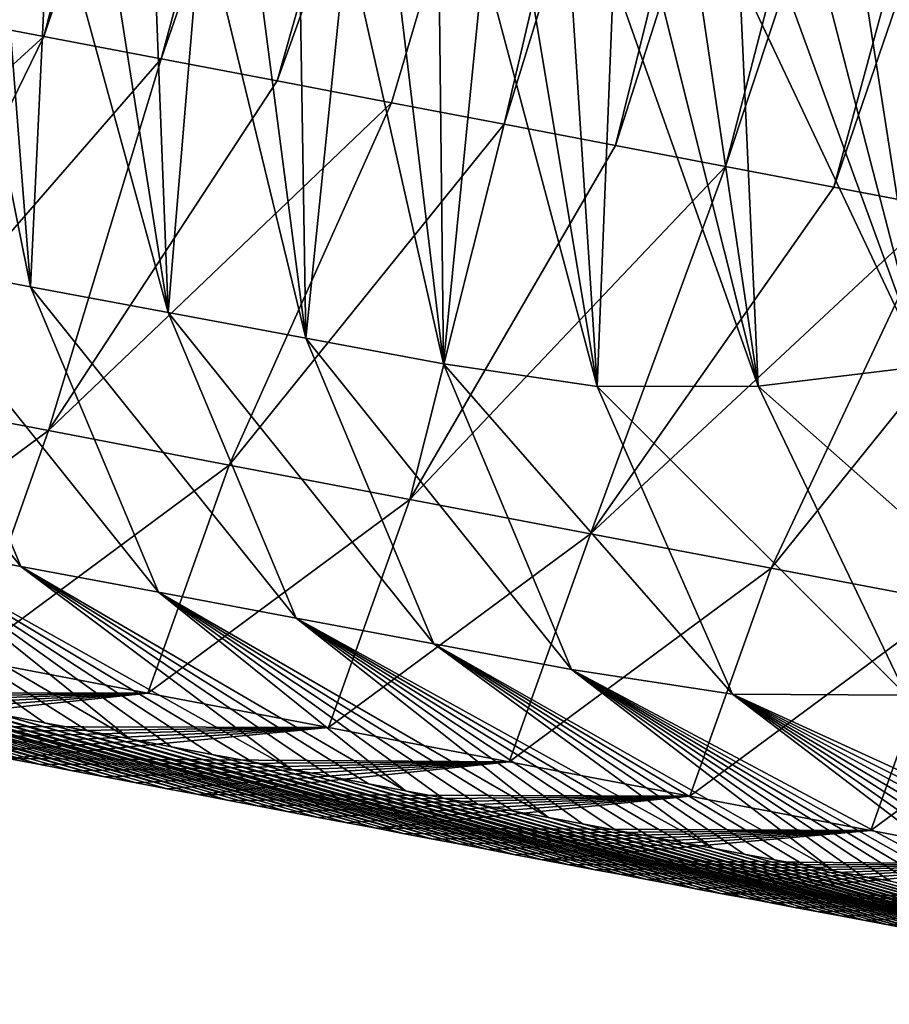
# Model space of a CAD drawing. Units: millimetres. Extents: x -29 to 165, y 0 to 144.
# Drawn here: x 134 to 137, y 101 to 104 of the extents above; entities that cross this region are included whole.
import ezdxf

# ---------------------------------------------------------------- set-up
doc = ezdxf.new("R2010")
doc.units = ezdxf.units.MM
doc.header["$LTSCALE"] = 65.185185
for name, color, linetype in [('100', 7, 'CONTINUOUS'), ('102', 7, 'CONTINUOUS'), ('95', 7, 'CONTINUOUS'), ('99', 7, 'CONTINUOUS')]:
    doc.layers.add(name, color=color, linetype=linetype)

msp = doc.modelspace()

# ---------------------------------------------------------------- linework, layer by layer
at = {"layer": '100', "linetype": 'Continuous'}
for points in [[(133.5816, 103.4218, 108.8108), (134.1146, 103.3216, 109.5819), (133.7811, 104.9735, 109.2095), (133.5816, 103.4218, 108.8108)], [(133.7811, 104.9735, 109.2095), (134.1146, 103.3216, 109.5819), (133.9868, 104.9349, 109.5071), (133.7811, 104.9735, 109.2095)], [(133.9868, 104.9349, 109.5071), (134.1146, 103.3216, 109.5819), (134.1894, 104.8969, 109.8001), (133.9868, 104.9349, 109.5071)], [(134.1146, 103.3216, 109.5819), (134.6477, 103.2218, 110.3531), (134.1894, 104.8969, 109.8001), (134.1146, 103.3216, 109.5819)], [(134.1894, 104.8969, 109.8001), (134.6477, 103.2218, 110.3531), (134.3888, 104.8594, 110.0887), (134.1894, 104.8969, 109.8001)], [(134.3888, 104.8594, 110.0887), (134.6477, 103.2218, 110.3531), (134.5852, 104.822, 110.373), (134.3888, 104.8594, 110.0887)], [(134.5852, 104.822, 110.373), (134.6477, 103.2218, 110.3531), (134.7785, 104.7849, 110.653), (134.5852, 104.822, 110.373)], [(134.6477, 103.2218, 110.3531), (135.1808, 103.1224, 111.1241), (134.7785, 104.7849, 110.653), (134.6477, 103.2218, 110.3531)], [(134.7785, 104.7849, 110.653), (135.1808, 103.1224, 111.1241), (134.9687, 104.7486, 110.9283), (134.7785, 104.7849, 110.653)], [(134.9687, 104.7486, 110.9283), (135.1808, 103.1224, 111.1241), (135.1556, 104.7138, 111.1987), (134.9687, 104.7486, 110.9283)], [(135.1556, 104.7138, 111.1987), (135.1808, 103.1224, 111.1241), (135.3394, 104.6808, 111.4639), (135.1556, 104.7138, 111.1987)], [(135.1808, 103.1224, 111.1241), (135.7142, 103.0233, 111.8954), (135.3394, 104.6808, 111.4639), (135.1808, 103.1224, 111.1241)], [(135.3394, 104.6808, 111.4639), (135.7142, 103.0233, 111.8954), (135.5197, 104.6496, 111.7238), (135.3394, 104.6808, 111.4639)], [(135.5197, 104.6496, 111.7238), (135.7142, 103.0233, 111.8954), (135.6962, 104.6175, 111.9787), (135.5197, 104.6496, 111.7238)], [(135.6962, 104.6175, 111.9787), (135.7142, 103.0233, 111.8954), (135.8692, 104.586, 112.2287), (135.6962, 104.6175, 111.9787)], [(135.7142, 103.0233, 111.8954), (136.31, 102.9346, 112.7482), (135.8692, 104.586, 112.2287), (135.7142, 103.0233, 111.8954)], [(135.8692, 104.586, 112.2287), (136.31, 102.9346, 112.7482), (136.0394, 104.5576, 112.4735), (135.8692, 104.586, 112.2287)], [(137.1759, 104.5564, 114.0342), (137.5739, 103.0141, 114.452), (137.3308, 104.5791, 114.2378), (137.1759, 104.5564, 114.0342)], [(137.3308, 104.5791, 114.2378), (137.5739, 103.0141, 114.452), (137.4836, 104.6062, 114.437), (137.3308, 104.5791, 114.2378)], [(136.0394, 104.5576, 112.4735), (136.31, 102.9346, 112.7482), (136.2073, 104.5347, 112.713), (136.0394, 104.5576, 112.4735)], [(137.0194, 104.5376, 113.8267), (137.5739, 103.0141, 114.452), (137.1759, 104.5564, 114.0342), (137.0194, 104.5376, 113.8267)], [(136.2073, 104.5347, 112.713), (136.31, 102.9346, 112.7482), (136.3735, 104.5197, 112.9471), (136.2073, 104.5347, 112.713)], [(136.31, 102.9346, 112.7482), (136.9337, 102.9355, 113.6041), (136.3735, 104.5197, 112.9471), (136.31, 102.9346, 112.7482)], [(136.3735, 104.5197, 112.9471), (136.9337, 102.9355, 113.6041), (136.5382, 104.5139, 113.1754), (136.3735, 104.5197, 112.9471)], [(136.5382, 104.5139, 113.1754), (136.9337, 102.9355, 113.6041), (136.7007, 104.5156, 113.3978), (136.5382, 104.5139, 113.1754)], [(136.7007, 104.5156, 113.3978), (136.9337, 102.9355, 113.6041), (136.861, 104.5238, 113.6147), (136.7007, 104.5156, 113.3978)], [(136.861, 104.5238, 113.6147), (137.5739, 103.0141, 114.452), (137.0194, 104.5376, 113.8267), (136.861, 104.5238, 113.6147)], [(136.9337, 102.9355, 113.6041), (137.5739, 103.0141, 114.452), (136.861, 104.5238, 113.6147), (136.9337, 102.9355, 113.6041)], [(133.5438, 102.3379, 107.4878), (134.0769, 102.2375, 108.2592), (133.0487, 103.5222, 108.0397), (133.5438, 102.3379, 107.4878)], [(133.0487, 103.5222, 108.0397), (134.0769, 102.2375, 108.2592), (133.5816, 103.4218, 108.8108), (133.0487, 103.5222, 108.0397)], [(134.0769, 102.2375, 108.2592), (134.6101, 102.1373, 109.0306), (133.5816, 103.4218, 108.8108), (134.0769, 102.2375, 108.2592)], [(133.5816, 103.4218, 108.8108), (134.6101, 102.1373, 109.0306), (134.1146, 103.3216, 109.5819), (133.5816, 103.4218, 108.8108)], [(134.6101, 102.1373, 109.0306), (135.1435, 102.0374, 109.8022), (134.1146, 103.3216, 109.5819), (134.6101, 102.1373, 109.0306)], [(134.1146, 103.3216, 109.5819), (135.1435, 102.0374, 109.8022), (134.6477, 103.2218, 110.3531), (134.1146, 103.3216, 109.5819)], [(135.1435, 102.0374, 109.8022), (135.6768, 101.938, 110.5735), (134.6477, 103.2218, 110.3531), (135.1435, 102.0374, 109.8022)], [(134.6477, 103.2218, 110.3531), (135.6768, 101.938, 110.5735), (135.1808, 103.1224, 111.1241), (134.6477, 103.2218, 110.3531)], [(135.6768, 101.938, 110.5735), (136.2105, 101.8388, 111.3453), (135.1808, 103.1224, 111.1241), (135.6768, 101.938, 110.5735)], [(135.1808, 103.1224, 111.1241), (136.2105, 101.8388, 111.3453), (135.7142, 103.0233, 111.8954), (135.1808, 103.1224, 111.1241)], [(136.2105, 101.8388, 111.3453), (136.8348, 101.7432, 112.2399), (135.7142, 103.0233, 111.8954), (136.2105, 101.8388, 111.3453)], [(135.7142, 103.0233, 111.8954), (136.8348, 101.7432, 112.2399), (136.31, 102.9346, 112.7482), (135.7142, 103.0233, 111.8954)], [(136.9337, 102.9355, 113.6041), (138.1948, 101.8198, 114.0767), (137.5739, 103.0141, 114.452), (136.9337, 102.9355, 113.6041)], [(136.31, 102.9346, 112.7482), (137.5069, 101.7394, 113.164), (136.9337, 102.9355, 113.6041), (136.31, 102.9346, 112.7482)], [(136.8348, 101.7432, 112.2399), (137.5069, 101.7394, 113.164), (136.31, 102.9346, 112.7482), (136.8348, 101.7432, 112.2399)], [(137.5069, 101.7394, 113.164), (138.1948, 101.8198, 114.0767), (136.9337, 102.9355, 113.6041), (137.5069, 101.7394, 113.164)], [(134.3353, 101.6003, 106.2087), (134.4992, 101.5694, 106.4459), (133.0109, 102.4386, 106.7165), (134.3353, 101.6003, 106.2087)], [(133.0109, 102.4386, 106.7165), (134.4992, 101.5694, 106.4459), (133.5438, 102.3379, 107.4878), (133.0109, 102.4386, 106.7165)], [(134.1685, 101.6319, 105.9673), (134.3353, 101.6003, 106.2087), (133.0109, 102.4386, 106.7165), (134.1685, 101.6319, 105.9673)], [(133.9986, 101.664, 105.7214), (134.1685, 101.6319, 105.9673), (133.0109, 102.4386, 106.7165), (133.9986, 101.664, 105.7214)], [(134.9737, 101.4799, 107.1325), (135.1262, 101.4512, 107.3532), (133.5438, 102.3379, 107.4878), (134.9737, 101.4799, 107.1325)], [(133.5438, 102.3379, 107.4878), (135.1262, 101.4512, 107.3532), (134.0769, 102.2375, 108.2592), (133.5438, 102.3379, 107.4878)], [(134.8184, 101.5091, 106.9079), (134.9737, 101.4799, 107.1325), (133.5438, 102.3379, 107.4878), (134.8184, 101.5091, 106.9079)], [(134.6603, 101.539, 106.679), (134.8184, 101.5091, 106.9079), (133.5438, 102.3379, 107.4878), (134.6603, 101.539, 106.679)], [(134.4992, 101.5694, 106.4459), (134.6603, 101.539, 106.679), (133.5438, 102.3379, 107.4878), (134.4992, 101.5694, 106.4459)], [(135.4233, 101.3953, 107.7831), (135.5678, 101.3681, 107.9922), (134.0769, 102.2375, 108.2592), (135.4233, 101.3953, 107.7831)], [(134.0769, 102.2375, 108.2592), (135.5678, 101.3681, 107.9922), (134.6101, 102.1373, 109.0306), (134.0769, 102.2375, 108.2592)], [(135.2761, 101.423, 107.5701), (135.4233, 101.3953, 107.7831), (134.0769, 102.2375, 108.2592), (135.2761, 101.423, 107.5701)], [(135.1262, 101.4512, 107.3532), (135.2761, 101.423, 107.5701), (134.0769, 102.2375, 108.2592), (135.1262, 101.4512, 107.3532)], [(135.9863, 101.2897, 108.5976), (136.1209, 101.2645, 108.7923), (134.6101, 102.1373, 109.0306), (135.9863, 101.2897, 108.5976)], [(134.6101, 102.1373, 109.0306), (136.1209, 101.2645, 108.7923), (135.1435, 102.0374, 109.8022), (134.6101, 102.1373, 109.0306)], [(135.8492, 101.3154, 108.3993), (135.9863, 101.2897, 108.5976), (134.6101, 102.1373, 109.0306), (135.8492, 101.3154, 108.3993)], [(135.7098, 101.3415, 108.1975), (135.8492, 101.3154, 108.3993), (134.6101, 102.1373, 109.0306), (135.7098, 101.3415, 108.1975)], [(135.5678, 101.3681, 107.9922), (135.7098, 101.3415, 108.1975), (134.6101, 102.1373, 109.0306), (135.5678, 101.3681, 107.9922)], [(136.6356, 101.1684, 109.5367), (136.7585, 101.1455, 109.7144), (135.1435, 102.0374, 109.8022), (136.6356, 101.1684, 109.5367)], [(135.1435, 102.0374, 109.8022), (136.7585, 101.1455, 109.7144), (135.6768, 101.938, 110.5735), (135.1435, 102.0374, 109.8022)], [(136.5103, 101.1918, 109.3555), (136.6356, 101.1684, 109.5367), (135.1435, 102.0374, 109.8022), (136.5103, 101.1918, 109.3555)], [(136.3828, 101.2156, 109.1711), (136.5103, 101.1918, 109.3555), (135.1435, 102.0374, 109.8022), (136.3828, 101.2156, 109.1711)], [(136.253, 101.2398, 108.9834), (136.3828, 101.2156, 109.1711), (135.1435, 102.0374, 109.8022), (136.253, 101.2398, 108.9834)], [(136.1209, 101.2645, 108.7923), (136.253, 101.2398, 108.9834), (135.1435, 102.0374, 109.8022), (136.1209, 101.2645, 108.7923)], [(137.1131, 101.0796, 110.2272), (137.2261, 101.0586, 110.3906), (135.6768, 101.938, 110.5735), (137.1131, 101.0796, 110.2272)], [(135.6768, 101.938, 110.5735), (137.2261, 101.0586, 110.3906), (136.2105, 101.8388, 111.3453), (135.6768, 101.938, 110.5735)], [(136.9974, 101.1011, 110.0599), (137.1131, 101.0796, 110.2272), (135.6768, 101.938, 110.5735), (136.9974, 101.1011, 110.0599)], [(136.8791, 101.1231, 109.8888), (136.9974, 101.1011, 110.0599), (135.6768, 101.938, 110.5735), (136.8791, 101.1231, 109.8888)], [(136.7585, 101.1455, 109.7144), (136.8791, 101.1231, 109.8888), (135.6768, 101.938, 110.5735), (136.7585, 101.1455, 109.7144)], [(137.7622, 100.9663, 111.1629), (137.8659, 100.9542, 111.3101), (136.2105, 101.8388, 111.3453), (137.7622, 100.9663, 111.1629)], [(136.2105, 101.8388, 111.3453), (137.8659, 100.9542, 111.3101), (136.8348, 101.7432, 112.2399), (136.2105, 101.8388, 111.3453)], [(137.6592, 100.9812, 111.0156), (137.7622, 100.9663, 111.1629), (136.2105, 101.8388, 111.3453), (137.6592, 100.9812, 111.0156)], [(137.5545, 100.9985, 110.8651), (137.6592, 100.9812, 111.0156), (136.2105, 101.8388, 111.3453), (137.5545, 100.9985, 110.8651)], [(137.4465, 101.0178, 110.7092), (137.5545, 100.9985, 110.8651), (136.2105, 101.8388, 111.3453), (137.4465, 101.0178, 110.7092)], [(137.337, 101.038, 110.551), (137.4465, 101.0178, 110.7092), (136.2105, 101.8388, 111.3453), (137.337, 101.038, 110.551)], [(137.2261, 101.0586, 110.3906), (137.337, 101.038, 110.551), (136.2105, 101.8388, 111.3453), (137.2261, 101.0586, 110.3906)], [(138.4505, 100.937, 112.1193), (138.5864, 100.9417, 112.304), (136.8348, 101.7432, 112.2399), (138.4505, 100.937, 112.1193)], [(136.8348, 101.7432, 112.2399), (138.5864, 100.9417, 112.304), (137.5069, 101.7394, 113.164), (136.8348, 101.7432, 112.2399)], [(138.3208, 100.9351, 111.942), (138.4505, 100.937, 112.1193), (136.8348, 101.7432, 112.2399), (138.3208, 100.9351, 111.942)], [(138.199, 100.9357, 111.7746), (138.3208, 100.9351, 111.942), (136.8348, 101.7432, 112.2399), (138.199, 100.9357, 111.7746)], [(138.0839, 100.939, 111.6153), (138.199, 100.9357, 111.7746), (136.8348, 101.7432, 112.2399), (138.0839, 100.939, 111.6153)], [(137.973, 100.9451, 111.4607), (138.0839, 100.939, 111.6153), (136.8348, 101.7432, 112.2399), (137.973, 100.9451, 111.4607)], [(137.8659, 100.9542, 111.3101), (137.973, 100.9451, 111.4607), (136.8348, 101.7432, 112.2399), (137.8659, 100.9542, 111.3101)]]:
    msp.add_3dface(points, dxfattribs=at)
at = {"layer": '102', "linetype": 'Continuous'}
for points in [[(134.0257, 101.494, 102.0569), (134.1522, 101.4699, 102.2401), (132.3242, 101.9819, 103.2976), (134.0257, 101.494, 102.0569)], [(134.1522, 101.4699, 102.2401), (132.5238, 101.9439, 103.5866), (132.3242, 101.9819, 103.2976), (134.1522, 101.4699, 102.2401)], [(134.1522, 101.4699, 102.2401), (134.2773, 101.4461, 102.4212), (132.5238, 101.9439, 103.5866), (134.1522, 101.4699, 102.2401)], [(134.2773, 101.4461, 102.4212), (134.401, 101.4225, 102.6002), (132.5238, 101.9439, 103.5866), (134.2773, 101.4461, 102.4212)], [(134.401, 101.4225, 102.6002), (132.7198, 101.9066, 103.8703), (132.5238, 101.9439, 103.5866), (134.401, 101.4225, 102.6002)], [(134.401, 101.4225, 102.6002), (134.5232, 101.3993, 102.7772), (132.7198, 101.9066, 103.8703), (134.401, 101.4225, 102.6002)], [(134.5232, 101.3993, 102.7772), (132.9124, 101.87, 104.1491), (132.7198, 101.9066, 103.8703), (134.5232, 101.3993, 102.7772)], [(134.5232, 101.3993, 102.7772), (134.6442, 101.3763, 102.9523), (132.9124, 101.87, 104.1491), (134.5232, 101.3993, 102.7772)], [(134.6442, 101.3763, 102.9523), (134.7639, 101.3536, 103.1255), (132.9124, 101.87, 104.1491), (134.6442, 101.3763, 102.9523)], [(134.7639, 101.3536, 103.1255), (133.1017, 101.8341, 104.4232), (132.9124, 101.87, 104.1491), (134.7639, 101.3536, 103.1255)], [(134.7639, 101.3536, 103.1255), (134.8821, 101.3311, 103.2967), (133.1017, 101.8341, 104.4232), (134.7639, 101.3536, 103.1255)], [(134.8821, 101.3311, 103.2967), (133.2876, 101.7988, 104.6923), (133.1017, 101.8341, 104.4232), (134.8821, 101.3311, 103.2967)], [(134.8821, 101.3311, 103.2967), (134.9989, 101.3089, 103.4658), (133.2876, 101.7988, 104.6923), (134.8821, 101.3311, 103.2967)], [(134.9989, 101.3089, 103.4658), (135.1144, 101.287, 103.6329), (133.2876, 101.7988, 104.6923), (134.9989, 101.3089, 103.4658)], [(135.1144, 101.287, 103.6329), (133.4701, 101.7641, 104.9565), (133.2876, 101.7988, 104.6923), (135.1144, 101.287, 103.6329)], [(135.1144, 101.287, 103.6329), (135.2285, 101.2654, 103.7982), (133.4701, 101.7641, 104.9565), (135.1144, 101.287, 103.6329)], [(135.2285, 101.2654, 103.7982), (135.3415, 101.244, 103.9616), (133.4701, 101.7641, 104.9565), (135.2285, 101.2654, 103.7982)], [(135.3415, 101.244, 103.9616), (133.6493, 101.7301, 105.2159), (133.4701, 101.7641, 104.9565), (135.3415, 101.244, 103.9616)], [(135.3415, 101.244, 103.9616), (135.4531, 101.2228, 104.1233), (133.6493, 101.7301, 105.2159), (135.3415, 101.244, 103.9616)], [(135.4531, 101.2228, 104.1233), (133.8255, 101.6968, 105.4709), (133.6493, 101.7301, 105.2159), (135.4531, 101.2228, 104.1233)], [(135.4531, 101.2228, 104.1233), (135.5636, 101.2019, 104.2831), (133.8255, 101.6968, 105.4709), (135.4531, 101.2228, 104.1233)], [(135.5636, 101.2019, 104.2831), (135.6727, 101.1812, 104.4411), (133.8255, 101.6968, 105.4709), (135.5636, 101.2019, 104.2831)], [(135.6727, 101.1812, 104.4411), (133.9986, 101.664, 105.7214), (133.8255, 101.6968, 105.4709), (135.6727, 101.1812, 104.4411)], [(135.6727, 101.1812, 104.4411), (135.7806, 101.1608, 104.5972), (133.9986, 101.664, 105.7214), (135.6727, 101.1812, 104.4411)], [(135.7806, 101.1608, 104.5972), (134.1685, 101.6319, 105.9673), (133.9986, 101.664, 105.7214), (135.7806, 101.1608, 104.5972)], [(135.7806, 101.1608, 104.5972), (135.8872, 101.1406, 104.7514), (134.1685, 101.6319, 105.9673), (135.7806, 101.1608, 104.5972)], [(135.8872, 101.1406, 104.7514), (135.9926, 101.1207, 104.904), (134.1685, 101.6319, 105.9673), (135.8872, 101.1406, 104.7514)], [(135.9926, 101.1207, 104.904), (134.3353, 101.6003, 106.2087), (134.1685, 101.6319, 105.9673), (135.9926, 101.1207, 104.904)], [(135.9926, 101.1207, 104.904), (136.0968, 101.101, 105.0548), (134.3353, 101.6003, 106.2087), (135.9926, 101.1207, 104.904)], [(136.0968, 101.101, 105.0548), (136.1999, 101.0816, 105.204), (134.3353, 101.6003, 106.2087), (136.0968, 101.101, 105.0548)], [(136.1999, 101.0816, 105.204), (134.4992, 101.5694, 106.4459), (134.3353, 101.6003, 106.2087), (136.1999, 101.0816, 105.204)], [(136.1999, 101.0816, 105.204), (136.3018, 101.0623, 105.3516), (134.4992, 101.5694, 106.4459), (136.1999, 101.0816, 105.204)], [(136.3018, 101.0623, 105.3516), (134.6603, 101.539, 106.679), (134.4992, 101.5694, 106.4459), (136.3018, 101.0623, 105.3516)], [(136.3018, 101.0623, 105.3516), (136.4026, 101.0433, 105.4973), (134.6603, 101.539, 106.679), (136.3018, 101.0623, 105.3516)], [(136.4026, 101.0433, 105.4973), (136.5021, 101.0245, 105.6414), (134.6603, 101.539, 106.679), (136.4026, 101.0433, 105.4973)], [(136.5021, 101.0245, 105.6414), (134.8184, 101.5091, 106.9079), (134.6603, 101.539, 106.679), (136.5021, 101.0245, 105.6414)], [(136.5021, 101.0245, 105.6414), (136.6005, 101.006, 105.7837), (134.8184, 101.5091, 106.9079), (136.5021, 101.0245, 105.6414)], [(136.6005, 101.006, 105.7837), (134.9737, 101.4799, 107.1325), (134.8184, 101.5091, 106.9079), (136.6005, 101.006, 105.7837)], [(136.6005, 101.006, 105.7837), (136.6978, 100.9877, 105.9245), (134.9737, 101.4799, 107.1325), (136.6005, 101.006, 105.7837)], [(136.6978, 100.9877, 105.9245), (136.794, 100.9695, 106.0637), (134.9737, 101.4799, 107.1325), (136.6978, 100.9877, 105.9245)], [(136.794, 100.9695, 106.0637), (135.1262, 101.4512, 107.3532), (134.9737, 101.4799, 107.1325), (136.794, 100.9695, 106.0637)], [(136.794, 100.9695, 106.0637), (136.8892, 100.9516, 106.2015), (135.1262, 101.4512, 107.3532), (136.794, 100.9695, 106.0637)], [(136.8892, 100.9516, 106.2015), (135.2761, 101.423, 107.5701), (135.1262, 101.4512, 107.3532), (136.8892, 100.9516, 106.2015)], [(136.8892, 100.9516, 106.2015), (136.9833, 100.9339, 106.3376), (135.2761, 101.423, 107.5701), (136.8892, 100.9516, 106.2015)], [(136.9833, 100.9339, 106.3376), (137.0763, 100.9164, 106.4721), (135.2761, 101.423, 107.5701), (136.9833, 100.9339, 106.3376)], [(137.0763, 100.9164, 106.4721), (135.4233, 101.3953, 107.7831), (135.2761, 101.423, 107.5701), (137.0763, 100.9164, 106.4721)], [(137.0763, 100.9164, 106.4721), (137.1682, 100.8992, 106.6051), (135.4233, 101.3953, 107.7831), (137.0763, 100.9164, 106.4721)], [(137.1682, 100.8992, 106.6051), (137.259, 100.8821, 106.7365), (135.4233, 101.3953, 107.7831), (137.1682, 100.8992, 106.6051)], [(137.259, 100.8821, 106.7365), (135.5678, 101.3681, 107.9922), (135.4233, 101.3953, 107.7831), (137.259, 100.8821, 106.7365)], [(137.259, 100.8821, 106.7365), (137.3488, 100.8653, 106.8664), (135.5678, 101.3681, 107.9922), (137.259, 100.8821, 106.7365)], [(137.3488, 100.8653, 106.8664), (135.7098, 101.3415, 108.1975), (135.5678, 101.3681, 107.9922), (137.3488, 100.8653, 106.8664)], [(137.3488, 100.8653, 106.8664), (137.4376, 100.8486, 106.9949), (135.7098, 101.3415, 108.1975), (137.3488, 100.8653, 106.8664)], [(137.4376, 100.8486, 106.9949), (137.5255, 100.8321, 107.122), (135.7098, 101.3415, 108.1975), (137.4376, 100.8486, 106.9949)], [(137.5255, 100.8321, 107.122), (135.8492, 101.3154, 108.3993), (135.7098, 101.3415, 108.1975), (137.5255, 100.8321, 107.122)], [(137.5255, 100.8321, 107.122), (137.6124, 100.8159, 107.2476), (135.8492, 101.3154, 108.3993), (137.5255, 100.8321, 107.122)], [(137.6124, 100.8159, 107.2476), (135.9863, 101.2897, 108.5976), (135.8492, 101.3154, 108.3993), (137.6124, 100.8159, 107.2476)], [(137.6124, 100.8159, 107.2476), (137.6982, 100.7998, 107.3718), (135.9863, 101.2897, 108.5976), (137.6124, 100.8159, 107.2476)], [(137.6982, 100.7998, 107.3718), (137.783, 100.7839, 107.4945), (135.9863, 101.2897, 108.5976), (137.6982, 100.7998, 107.3718)], [(137.783, 100.7839, 107.4945), (136.1209, 101.2645, 108.7923), (135.9863, 101.2897, 108.5976), (137.783, 100.7839, 107.4945)], [(137.783, 100.7839, 107.4945), (137.8669, 100.7682, 107.6158), (136.1209, 101.2645, 108.7923), (137.783, 100.7839, 107.4945)], [(137.8669, 100.7682, 107.6158), (137.9498, 100.7527, 107.7357), (136.1209, 101.2645, 108.7923), (137.8669, 100.7682, 107.6158)], [(137.9498, 100.7527, 107.7357), (136.253, 101.2398, 108.9834), (136.1209, 101.2645, 108.7923), (137.9498, 100.7527, 107.7357)], [(137.9498, 100.7527, 107.7357), (138.0318, 100.7374, 107.8543), (136.253, 101.2398, 108.9834), (137.9498, 100.7527, 107.7357)], [(138.0318, 100.7374, 107.8543), (136.3828, 101.2156, 109.1711), (136.253, 101.2398, 108.9834), (138.0318, 100.7374, 107.8543)], [(138.0318, 100.7374, 107.8543), (138.1129, 100.7223, 107.9716), (136.3828, 101.2156, 109.1711), (138.0318, 100.7374, 107.8543)], [(138.1129, 100.7223, 107.9716), (138.1931, 100.7073, 108.0876), (136.3828, 101.2156, 109.1711), (138.1129, 100.7223, 107.9716)], [(138.1931, 100.7073, 108.0876), (136.5103, 101.1918, 109.3555), (136.3828, 101.2156, 109.1711), (138.1931, 100.7073, 108.0876)], [(138.1931, 100.7073, 108.0876), (138.2724, 100.6925, 108.2023), (136.5103, 101.1918, 109.3555), (138.1931, 100.7073, 108.0876)], [(138.2724, 100.6925, 108.2023), (136.6356, 101.1684, 109.5367), (136.5103, 101.1918, 109.3555), (138.2724, 100.6925, 108.2023)], [(138.2724, 100.6925, 108.2023), (138.3507, 100.6779, 108.3156), (136.6356, 101.1684, 109.5367), (138.2724, 100.6925, 108.2023)], [(138.3507, 100.6779, 108.3156), (138.4282, 100.6635, 108.4276), (136.6356, 101.1684, 109.5367), (138.3507, 100.6779, 108.3156)], [(138.4282, 100.6635, 108.4276), (136.7585, 101.1455, 109.7144), (136.6356, 101.1684, 109.5367), (138.4282, 100.6635, 108.4276)], [(138.4282, 100.6635, 108.4276), (138.5047, 100.6492, 108.5383), (136.7585, 101.1455, 109.7144), (138.4282, 100.6635, 108.4276)], [(138.5047, 100.6492, 108.5383), (138.5804, 100.6351, 108.6477), (136.7585, 101.1455, 109.7144), (138.5047, 100.6492, 108.5383)], [(138.5804, 100.6351, 108.6477), (136.8791, 101.1231, 109.8888), (136.7585, 101.1455, 109.7144), (138.5804, 100.6351, 108.6477)], [(138.5804, 100.6351, 108.6477), (138.6553, 100.6212, 108.7561), (136.8791, 101.1231, 109.8888), (138.5804, 100.6351, 108.6477)], [(138.6553, 100.6212, 108.7561), (136.9974, 101.1011, 110.0599), (136.8791, 101.1231, 109.8888), (138.6553, 100.6212, 108.7561)], [(138.6553, 100.6212, 108.7561), (138.7305, 100.6072, 108.8647), (136.9974, 101.1011, 110.0599), (138.6553, 100.6212, 108.7561)], [(138.7305, 100.6072, 108.8647), (138.8054, 100.5933, 108.973), (136.9974, 101.1011, 110.0599), (138.7305, 100.6072, 108.8647)], [(138.8054, 100.5933, 108.973), (137.1131, 101.0796, 110.2272), (136.9974, 101.1011, 110.0599), (138.8054, 100.5933, 108.973)], [(138.8054, 100.5933, 108.973), (138.8793, 100.5796, 109.0799), (137.1131, 101.0796, 110.2272), (138.8054, 100.5933, 108.973)], [(138.8793, 100.5796, 109.0799), (137.2261, 101.0586, 110.3906), (137.1131, 101.0796, 110.2272), (138.8793, 100.5796, 109.0799)], [(138.8793, 100.5796, 109.0799), (138.9516, 100.5661, 109.1844), (137.2261, 101.0586, 110.3906), (138.8793, 100.5796, 109.0799)], [(138.9516, 100.5661, 109.1844), (139.0213, 100.5532, 109.2852), (137.2261, 101.0586, 110.3906), (138.9516, 100.5661, 109.1844)], [(139.0213, 100.5532, 109.2852), (137.337, 101.038, 110.551), (137.2261, 101.0586, 110.3906), (139.0213, 100.5532, 109.2852)], [(139.0213, 100.5532, 109.2852), (139.0879, 100.5409, 109.3815), (137.337, 101.038, 110.551), (139.0213, 100.5532, 109.2852)], [(139.0879, 100.5409, 109.3815), (137.4465, 101.0178, 110.7092), (137.337, 101.038, 110.551), (139.0879, 100.5409, 109.3815)]]:
    msp.add_3dface(points, dxfattribs=at)
at = {"layer": '95', "linetype": 'Continuous'}
for points in [[(134.1656, 104.2914, 96.0582), (133.7046, 104.3794, 95.3907), (136.1182, 111.8277, 95.7722), (134.1656, 104.2914, 96.0582)], [(136.659, 111.7074, 96.5619), (134.1656, 104.2914, 96.0582), (136.1182, 111.8277, 95.7722), (136.659, 111.7074, 96.5619)], [(134.6205, 104.2045, 96.717), (134.1656, 104.2914, 96.0582), (136.659, 111.7074, 96.5619), (134.6205, 104.2045, 96.717)], [(137.1922, 111.5915, 97.3395), (134.6205, 104.2045, 96.717), (136.659, 111.7074, 96.5619), (137.1922, 111.5915, 97.3395)], [(135.0694, 104.1188, 97.3671), (134.6205, 104.2045, 96.717), (137.1922, 111.5915, 97.3395), (135.0694, 104.1188, 97.3671)], [(137.7184, 111.4794, 98.106), (135.0694, 104.1188, 97.3671), (137.1922, 111.5915, 97.3395), (137.7184, 111.4794, 98.106)], [(135.5126, 104.0342, 98.0087), (135.0694, 104.1188, 97.3671), (137.7184, 111.4794, 98.106), (135.5126, 104.0342, 98.0087)], [(135.95, 103.9507, 98.642), (135.5126, 104.0342, 98.0087), (137.7184, 111.4794, 98.106), (135.95, 103.9507, 98.642)], [(138.2335, 111.3565, 98.8617), (135.95, 103.9507, 98.642), (137.7184, 111.4794, 98.106), (138.2335, 111.3565, 98.8617)], [(136.3815, 103.8684, 99.2669), (135.95, 103.9507, 98.642), (138.2335, 111.3565, 98.8617), (136.3815, 103.8684, 99.2669)], [(138.74, 111.2327, 99.6056), (136.3815, 103.8684, 99.2669), (138.2335, 111.3565, 98.8617), (138.74, 111.2327, 99.6056)], [(136.8073, 103.7872, 99.8833), (136.3815, 103.8684, 99.2669), (138.74, 111.2327, 99.6056), (136.8073, 103.7872, 99.8833)], [(139.2419, 111.1257, 100.3369), (136.8073, 103.7872, 99.8833), (138.74, 111.2327, 99.6056), (139.2419, 111.1257, 100.3369)], [(137.2271, 103.7072, 100.4912), (136.8073, 103.7872, 99.8833), (139.2419, 111.1257, 100.3369), (137.2271, 103.7072, 100.4912)], [(139.7438, 111.0527, 101.0545), (137.2271, 103.7072, 100.4912), (139.2419, 111.1257, 100.3369), (139.7438, 111.0527, 101.0545)], [(137.6411, 103.6285, 101.0904), (137.2271, 103.7072, 100.4912), (139.7438, 111.0527, 101.0545), (137.6411, 103.6285, 101.0904)]]:
    msp.add_3dface(points, dxfattribs=at)
at = {"layer": '99', "linetype": 'Continuous'}
for points in [[(133.7046, 104.3794, 95.3907), (134.1656, 104.2914, 96.0582), (132.7852, 103.0313, 95.3927), (133.7046, 104.3794, 95.3907)], [(134.1656, 104.2914, 96.0582), (133.4848, 102.8978, 96.4057), (132.7852, 103.0313, 95.3927), (134.1656, 104.2914, 96.0582)], [(134.1656, 104.2914, 96.0582), (134.6205, 104.2045, 96.717), (133.4848, 102.8978, 96.4057), (134.1656, 104.2914, 96.0582)], [(134.6205, 104.2045, 96.717), (134.1845, 102.7642, 97.4188), (133.4848, 102.8978, 96.4057), (134.6205, 104.2045, 96.717)], [(134.6205, 104.2045, 96.717), (135.0694, 104.1188, 97.3671), (134.1845, 102.7642, 97.4188), (134.6205, 104.2045, 96.717)], [(135.0694, 104.1188, 97.3671), (135.5126, 104.0342, 98.0087), (134.1845, 102.7642, 97.4188), (135.0694, 104.1188, 97.3671)], [(135.5126, 104.0342, 98.0087), (134.8842, 102.6305, 98.432), (134.1845, 102.7642, 97.4188), (135.5126, 104.0342, 98.0087)], [(135.5126, 104.0342, 98.0087), (135.95, 103.9507, 98.642), (134.8842, 102.6305, 98.432), (135.5126, 104.0342, 98.0087)], [(135.95, 103.9507, 98.642), (135.584, 102.497, 99.4453), (134.8842, 102.6305, 98.432), (135.95, 103.9507, 98.642)], [(135.95, 103.9507, 98.642), (136.3815, 103.8684, 99.2669), (135.584, 102.497, 99.4453), (135.95, 103.9507, 98.642)], [(136.3815, 103.8684, 99.2669), (136.8073, 103.7872, 99.8833), (135.584, 102.497, 99.4453), (136.3815, 103.8684, 99.2669)], [(136.8073, 103.7872, 99.8833), (136.2839, 102.3636, 100.4586), (135.584, 102.497, 99.4453), (136.8073, 103.7872, 99.8833)], [(136.8073, 103.7872, 99.8833), (137.2271, 103.7072, 100.4912), (136.2839, 102.3636, 100.4586), (136.8073, 103.7872, 99.8833)], [(137.2271, 103.7072, 100.4912), (137.6411, 103.6285, 101.0904), (136.2839, 102.3636, 100.4586), (137.2271, 103.7072, 100.4912)], [(137.6411, 103.6285, 101.0904), (136.9838, 102.2304, 101.4719), (136.2839, 102.3636, 100.4586), (137.6411, 103.6285, 101.0904)], [(137.6411, 103.6285, 101.0904), (138.0491, 103.551, 101.681), (136.9838, 102.2304, 101.4719), (137.6411, 103.6285, 101.0904)], [(138.0491, 103.551, 101.681), (137.6839, 102.0975, 102.4853), (136.9838, 102.2304, 101.4719), (138.0491, 103.551, 101.681)], [(134.1845, 102.7642, 97.4188), (133.1697, 102.0137, 98.0193), (133.4848, 102.8978, 96.4057), (134.1845, 102.7642, 97.4188)], [(133.8695, 101.8801, 99.0325), (133.1697, 102.0137, 98.0193), (134.1845, 102.7642, 97.4188), (133.8695, 101.8801, 99.0325)], [(134.8842, 102.6305, 98.432), (133.8695, 101.8801, 99.0325), (134.1845, 102.7642, 97.4188), (134.8842, 102.6305, 98.432)], [(134.5693, 101.7465, 100.0459), (133.8695, 101.8801, 99.0325), (134.8842, 102.6305, 98.432), (134.5693, 101.7465, 100.0459)], [(135.584, 102.497, 99.4453), (134.5693, 101.7465, 100.0459), (134.8842, 102.6305, 98.432), (135.584, 102.497, 99.4453)], [(135.2693, 101.6131, 101.0593), (134.5693, 101.7465, 100.0459), (135.584, 102.497, 99.4453), (135.2693, 101.6131, 101.0593)], [(136.2839, 102.3636, 100.4586), (135.2693, 101.6131, 101.0593), (135.584, 102.497, 99.4453), (136.2839, 102.3636, 100.4586)], [(135.9694, 101.4799, 102.0728), (135.2693, 101.6131, 101.0593), (136.2839, 102.3636, 100.4586), (135.9694, 101.4799, 102.0728)], [(136.9838, 102.2304, 101.4719), (135.9694, 101.4799, 102.0728), (136.2839, 102.3636, 100.4586), (136.9838, 102.2304, 101.4719)], [(136.6696, 101.347, 103.0865), (135.9694, 101.4799, 102.0728), (136.9838, 102.2304, 101.4719), (136.6696, 101.347, 103.0865)], [(137.6839, 102.0975, 102.4853), (136.6696, 101.347, 103.0865), (136.9838, 102.2304, 101.4719), (137.6839, 102.0975, 102.4853)], [(137.3701, 101.2145, 104.1002), (136.6696, 101.347, 103.0865), (137.6839, 102.0975, 102.4853), (137.3701, 101.2145, 104.1002)], [(138.3842, 101.965, 103.4988), (137.3701, 101.2145, 104.1002), (137.6839, 102.0975, 102.4853), (138.3842, 101.965, 103.4988)], [(138.0707, 101.0823, 105.1141), (137.3701, 101.2145, 104.1002), (138.3842, 101.965, 103.4988), (138.0707, 101.0823, 105.1141)], [(134.5693, 101.7465, 100.0459), (132.678, 101.751, 100.1056), (133.8695, 101.8801, 99.0325), (134.5693, 101.7465, 100.0459)], [(132.8197, 101.7239, 100.3108), (132.678, 101.751, 100.1056), (134.5693, 101.7465, 100.0459), (132.8197, 101.7239, 100.3108)], [(132.9599, 101.6971, 100.5138), (132.8197, 101.7239, 100.3108), (134.5693, 101.7465, 100.0459), (132.9599, 101.6971, 100.5138)], [(133.0985, 101.6707, 100.7145), (132.9599, 101.6971, 100.5138), (134.5693, 101.7465, 100.0459), (133.0985, 101.6707, 100.7145)], [(133.2355, 101.6446, 100.9128), (133.0985, 101.6707, 100.7145), (134.5693, 101.7465, 100.0459), (133.2355, 101.6446, 100.9128)], [(133.3709, 101.6188, 101.1088), (133.2355, 101.6446, 100.9128), (134.5693, 101.7465, 100.0459), (133.3709, 101.6188, 101.1088)], [(135.2693, 101.6131, 101.0593), (133.3709, 101.6188, 101.1088), (134.5693, 101.7465, 100.0459), (135.2693, 101.6131, 101.0593)], [(133.5047, 101.5932, 101.3027), (133.3709, 101.6188, 101.1088), (135.2693, 101.6131, 101.0593), (133.5047, 101.5932, 101.3027)], [(133.6371, 101.568, 101.4944), (133.5047, 101.5932, 101.3027), (135.2693, 101.6131, 101.0593), (133.6371, 101.568, 101.4944)], [(133.7681, 101.543, 101.684), (133.6371, 101.568, 101.4944), (135.2693, 101.6131, 101.0593), (133.7681, 101.543, 101.684)], [(133.8977, 101.5183, 101.8716), (133.7681, 101.543, 101.684), (135.2693, 101.6131, 101.0593), (133.8977, 101.5183, 101.8716)], [(134.0257, 101.494, 102.0569), (133.8977, 101.5183, 101.8716), (135.2693, 101.6131, 101.0593), (134.0257, 101.494, 102.0569)], [(135.9694, 101.4799, 102.0728), (134.0257, 101.494, 102.0569), (135.2693, 101.6131, 101.0593), (135.9694, 101.4799, 102.0728)], [(134.1522, 101.4699, 102.2401), (134.0257, 101.494, 102.0569), (135.9694, 101.4799, 102.0728), (134.1522, 101.4699, 102.2401)], [(134.2773, 101.4461, 102.4212), (134.1522, 101.4699, 102.2401), (135.9694, 101.4799, 102.0728), (134.2773, 101.4461, 102.4212)], [(134.401, 101.4225, 102.6002), (134.2773, 101.4461, 102.4212), (135.9694, 101.4799, 102.0728), (134.401, 101.4225, 102.6002)], [(134.5232, 101.3993, 102.7772), (134.401, 101.4225, 102.6002), (135.9694, 101.4799, 102.0728), (134.5232, 101.3993, 102.7772)], [(134.6442, 101.3763, 102.9523), (134.5232, 101.3993, 102.7772), (135.9694, 101.4799, 102.0728), (134.6442, 101.3763, 102.9523)], [(134.7639, 101.3536, 103.1255), (134.6442, 101.3763, 102.9523), (135.9694, 101.4799, 102.0728), (134.7639, 101.3536, 103.1255)], [(136.6696, 101.347, 103.0865), (134.7639, 101.3536, 103.1255), (135.9694, 101.4799, 102.0728), (136.6696, 101.347, 103.0865)], [(134.8821, 101.3311, 103.2967), (134.7639, 101.3536, 103.1255), (136.6696, 101.347, 103.0865), (134.8821, 101.3311, 103.2967)], [(134.9989, 101.3089, 103.4658), (134.8821, 101.3311, 103.2967), (136.6696, 101.347, 103.0865), (134.9989, 101.3089, 103.4658)], [(135.1144, 101.287, 103.6329), (134.9989, 101.3089, 103.4658), (136.6696, 101.347, 103.0865), (135.1144, 101.287, 103.6329)], [(135.2285, 101.2654, 103.7982), (135.1144, 101.287, 103.6329), (136.6696, 101.347, 103.0865), (135.2285, 101.2654, 103.7982)], [(135.3415, 101.244, 103.9616), (135.2285, 101.2654, 103.7982), (136.6696, 101.347, 103.0865), (135.3415, 101.244, 103.9616)], [(135.4531, 101.2228, 104.1233), (135.3415, 101.244, 103.9616), (136.6696, 101.347, 103.0865), (135.4531, 101.2228, 104.1233)], [(137.3701, 101.2145, 104.1002), (135.4531, 101.2228, 104.1233), (136.6696, 101.347, 103.0865), (137.3701, 101.2145, 104.1002)], [(135.5636, 101.2019, 104.2831), (135.4531, 101.2228, 104.1233), (137.3701, 101.2145, 104.1002), (135.5636, 101.2019, 104.2831)], [(135.6727, 101.1812, 104.4411), (135.5636, 101.2019, 104.2831), (137.3701, 101.2145, 104.1002), (135.6727, 101.1812, 104.4411)], [(135.7806, 101.1608, 104.5972), (135.6727, 101.1812, 104.4411), (137.3701, 101.2145, 104.1002), (135.7806, 101.1608, 104.5972)], [(135.8872, 101.1406, 104.7514), (135.7806, 101.1608, 104.5972), (137.3701, 101.2145, 104.1002), (135.8872, 101.1406, 104.7514)], [(135.9926, 101.1207, 104.904), (135.8872, 101.1406, 104.7514), (137.3701, 101.2145, 104.1002), (135.9926, 101.1207, 104.904)], [(136.0968, 101.101, 105.0548), (135.9926, 101.1207, 104.904), (137.3701, 101.2145, 104.1002), (136.0968, 101.101, 105.0548)], [(138.0707, 101.0823, 105.1141), (136.0968, 101.101, 105.0548), (137.3701, 101.2145, 104.1002), (138.0707, 101.0823, 105.1141)], [(136.1999, 101.0816, 105.204), (136.0968, 101.101, 105.0548), (138.0707, 101.0823, 105.1141), (136.1999, 101.0816, 105.204)], [(136.3018, 101.0623, 105.3516), (136.1999, 101.0816, 105.204), (138.0707, 101.0823, 105.1141), (136.3018, 101.0623, 105.3516)], [(136.4026, 101.0433, 105.4973), (136.3018, 101.0623, 105.3516), (138.0707, 101.0823, 105.1141), (136.4026, 101.0433, 105.4973)], [(136.5021, 101.0245, 105.6414), (136.4026, 101.0433, 105.4973), (138.0707, 101.0823, 105.1141), (136.5021, 101.0245, 105.6414)], [(136.6005, 101.006, 105.7837), (136.5021, 101.0245, 105.6414), (138.0707, 101.0823, 105.1141), (136.6005, 101.006, 105.7837)], [(136.6978, 100.9877, 105.9245), (136.6005, 101.006, 105.7837), (138.0707, 101.0823, 105.1141), (136.6978, 100.9877, 105.9245)], [(136.794, 100.9695, 106.0637), (136.6978, 100.9877, 105.9245), (138.0707, 101.0823, 105.1141), (136.794, 100.9695, 106.0637)], [(138.7715, 100.9506, 106.1281), (136.794, 100.9695, 106.0637), (138.0707, 101.0823, 105.1141), (138.7715, 100.9506, 106.1281)], [(136.8892, 100.9516, 106.2015), (136.794, 100.9695, 106.0637), (138.7715, 100.9506, 106.1281), (136.8892, 100.9516, 106.2015)], [(136.9833, 100.9339, 106.3376), (136.8892, 100.9516, 106.2015), (138.7715, 100.9506, 106.1281), (136.9833, 100.9339, 106.3376)], [(137.0763, 100.9164, 106.4721), (136.9833, 100.9339, 106.3376), (138.7715, 100.9506, 106.1281), (137.0763, 100.9164, 106.4721)], [(137.1682, 100.8992, 106.6051), (137.0763, 100.9164, 106.4721), (138.7715, 100.9506, 106.1281), (137.1682, 100.8992, 106.6051)], [(137.259, 100.8821, 106.7365), (137.1682, 100.8992, 106.6051), (138.7715, 100.9506, 106.1281), (137.259, 100.8821, 106.7365)], [(137.3488, 100.8653, 106.8664), (137.259, 100.8821, 106.7365), (138.7715, 100.9506, 106.1281), (137.3488, 100.8653, 106.8664)], [(137.4376, 100.8486, 106.9949), (137.3488, 100.8653, 106.8664), (138.7715, 100.9506, 106.1281), (137.4376, 100.8486, 106.9949)], [(137.5255, 100.8321, 107.122), (137.4376, 100.8486, 106.9949), (138.7715, 100.9506, 106.1281), (137.5255, 100.8321, 107.122)]]:
    msp.add_3dface(points, dxfattribs=at)

doc.saveas('drawing.dxf')
